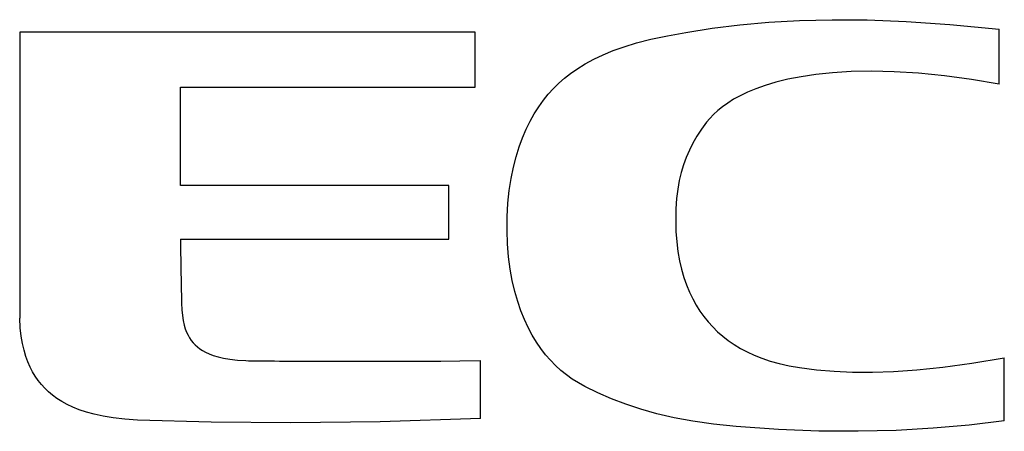
# Model space of a CAD drawing. Extents: x 0 to 3500, y 0 to 2300.
# Drawn here: x 2759 to 2902, y 886 to 946 of the extents above; entities that cross this region are included whole.
import ezdxf

# ---------------------------------------------------------------- set-up
doc = ezdxf.new("R2010")
doc.units = 0
doc.header["$LTSCALE"] = 192.5
doc.layers.add('7_ALL_FEATURES', color=7, linetype='CONTINUOUS')

msp = doc.modelspace()

# ---------------------------------------------------------------- linework, layer by layer
at = {"layer": '7_ALL_FEATURES', "color": 7, "linetype": 'CONTINUOUS'}
for p, q in [((2758.629, 943.855), (2758.629, 902.345)), ((2824.748, 943.855), (2758.629, 943.855)), ((2824.748, 935.876), (2824.748, 943.855)), ((2900.851, 936.309), (2900.851, 944.289)), ((2782.002, 921.618), (2782.002, 935.876)), ((2782.002, 935.876), (2824.748, 935.876)), ((2820.95, 921.618), (2782.002, 921.618)), ((2820.95, 913.838), (2820.95, 921.618)), ((2782.002, 913.838), (2820.95, 913.838)), ((2901.603, 887.48), (2901.603, 896.602)), ((2825.563, 887.81), (2825.563, 896.206))]:
    msp.add_line(p, q, dxfattribs=at)
for points in [[(2855.348, 943.824), (2859.194, 944.433), (2863.2, 944.929), (2867.407, 945.306), (2871.854, 945.557), (2876.589, 945.67), (2881.71, 945.631), (2887.355, 945.412), (2893.681, 944.979), (2900.851, 944.289)], [(2839.52, 938.506), (2840.738, 939.256), (2841.998, 939.942), (2843.335, 940.581), (2844.784, 941.183), (2846.385, 941.753), (2848.196, 942.299), (2850.289, 942.827), (2852.679, 943.333), (2855.348, 943.824)], [(2840.674, 892.451), (2839.751, 892.964), (2838.869, 893.524), (2838.026, 894.13), (2837.219, 894.786), (2836.446, 895.492), (2835.705, 896.253), (2834.995, 897.071), (2834.316, 897.95), (2833.668, 898.894), (2833.052, 899.91), (2832.469, 901.002), (2831.921, 902.177), (2831.412, 903.441), (2830.946, 904.8), (2830.527, 906.259), (2830.163, 907.824), (2829.86, 909.495), (2829.626, 911.27), (2829.47, 913.144), (2829.399, 915.105), (2829.419, 917.093), (2829.527, 919.041), (2829.719, 920.898), (2829.983, 922.637), (2830.313, 924.264), (2830.701, 925.788), (2831.142, 927.212), (2831.631, 928.541), (2832.162, 929.782), (2832.734, 930.94), (2833.343, 932.023), (2833.989, 933.036), (2834.67, 933.983), (2835.386, 934.869), (2836.136, 935.698), (2836.924, 936.474), (2837.749, 937.199), (2838.613, 937.876), (2839.52, 938.506)], [(2900.851, 936.309), (2896.825, 937.01), (2892.899, 937.543), (2889.136, 937.912), (2885.596, 938.123), (2882.327, 938.19), (2879.346, 938.132), (2876.661, 937.969), (2874.256, 937.721), (2872.1, 937.403), (2870.162, 937.026), (2868.428, 936.603), (2866.887, 936.145), (2865.525, 935.663), (2864.318, 935.162), (2863.244, 934.647), (2862.287, 934.12), (2861.434, 933.583), (2860.672, 933.038), (2859.991, 932.485), (2859.383, 931.924), (2858.842, 931.356), (2858.361, 930.782)], [(2858.361, 930.782), (2857.622, 929.783), (2856.964, 928.78), (2856.381, 927.769), (2855.867, 926.745), (2855.416, 925.701), (2855.026, 924.63), (2854.692, 923.517), (2854.414, 922.349), (2854.191, 921.103), (2854.026, 919.744), (2853.923, 918.237), (2853.889, 916.544)], [(2853.889, 916.544), (2853.927, 914.956), (2854.038, 913.455), (2854.214, 912.04), (2854.45, 910.71), (2854.74, 909.46), (2855.079, 908.287), (2855.463, 907.187), (2855.889, 906.154), (2856.355, 905.184), (2856.86, 904.269), (2857.403, 903.407), (2857.984, 902.592), (2858.605, 901.821), (2859.266, 901.091), (2859.971, 900.399), (2860.721, 899.745), (2861.52, 899.125), (2862.371, 898.54), (2863.28, 897.99), (2864.252, 897.473), (2865.293, 896.992), (2866.414, 896.547), (2867.623, 896.141), (2868.93, 895.777), (2870.344, 895.461), (2871.874, 895.199)], [(2782.002, 913.838), (2782.003, 912.122), (2782.014, 910.559), (2782.031, 909.132), (2782.053, 907.827), (2782.077, 906.632), (2782.102, 905.535), (2782.13, 904.528), (2782.169, 903.601), (2782.248, 902.757), (2782.364, 902.014), (2782.509, 901.373), (2782.676, 900.816), (2782.864, 900.326), (2783.07, 899.888), (2783.295, 899.493), (2783.54, 899.131), (2783.808, 898.798), (2784.102, 898.487), (2784.425, 898.196), (2784.783, 897.921), (2785.182, 897.662), (2785.632, 897.416), (2786.146, 897.183), (2786.74, 896.962), (2787.431, 896.758), (2788.235, 896.574), (2789.165, 896.417), (2790.233, 896.293), (2791.452, 896.206)], [(2775.756, 887.588), (2773.878, 887.709), (2772.22, 887.897), (2770.757, 888.137), (2769.464, 888.42), (2768.315, 888.738), (2767.284, 889.086), (2766.35, 889.463), (2765.503, 889.865), (2764.735, 890.29), (2764.035, 890.736), (2763.396, 891.204), (2762.809, 891.695), (2762.27, 892.211), (2761.772, 892.753), (2761.314, 893.326), (2760.891, 893.933), (2760.502, 894.578), (2760.145, 895.269), (2759.82, 896.013), (2759.527, 896.818), (2759.266, 897.701), (2759.041, 898.679), (2758.856, 899.768), (2758.717, 900.984), (2758.629, 902.345)], [(2871.874, 895.199), (2874.339, 894.889), (2876.894, 894.671), (2879.581, 894.548), (2882.444, 894.528), (2885.528, 894.623), (2888.902, 894.852), (2892.662, 895.242), (2896.876, 895.819), (2901.603, 896.602)], [(2791.452, 896.206), (2791.843, 896.194), (2792.263, 896.187), (2792.717, 896.181), (2793.208, 896.175), (2793.739, 896.17), (2794.316, 896.165), (2794.941, 896.16), (2795.616, 896.155), (2796.339, 896.15), (2797.11, 896.146), (2797.935, 896.142), (2798.822, 896.138), (2799.78, 896.134), (2800.816, 896.13), (2801.939, 896.126), (2803.156, 896.123), (2804.474, 896.12), (2805.9, 896.118), (2807.442, 896.117), (2809.11, 896.116), (2810.917, 896.116), (2812.874, 896.119), (2814.995, 896.123), (2817.292, 896.131), (2819.794, 896.144), (2822.539, 896.165), (2825.563, 896.206)], [(2862.662, 886.637), (2859.353, 886.979), (2856.379, 887.409), (2853.67, 887.918), (2851.164, 888.501), (2848.824, 889.155), (2846.623, 889.878), (2844.542, 890.669), (2842.564, 891.526), (2840.674, 892.451)], [(2825.563, 887.81), (2810.973, 887.349), (2798.001, 887.177), (2786.418, 887.268), (2775.756, 887.588)], [(2901.603, 887.48), (2896.505, 886.86), (2891.281, 886.396), (2885.916, 886.092), (2880.393, 885.955), (2874.693, 885.993), (2868.791, 886.216), (2862.662, 886.637)]]:
    msp.add_lwpolyline(points, dxfattribs=at)

doc.saveas('drawing.dxf')
